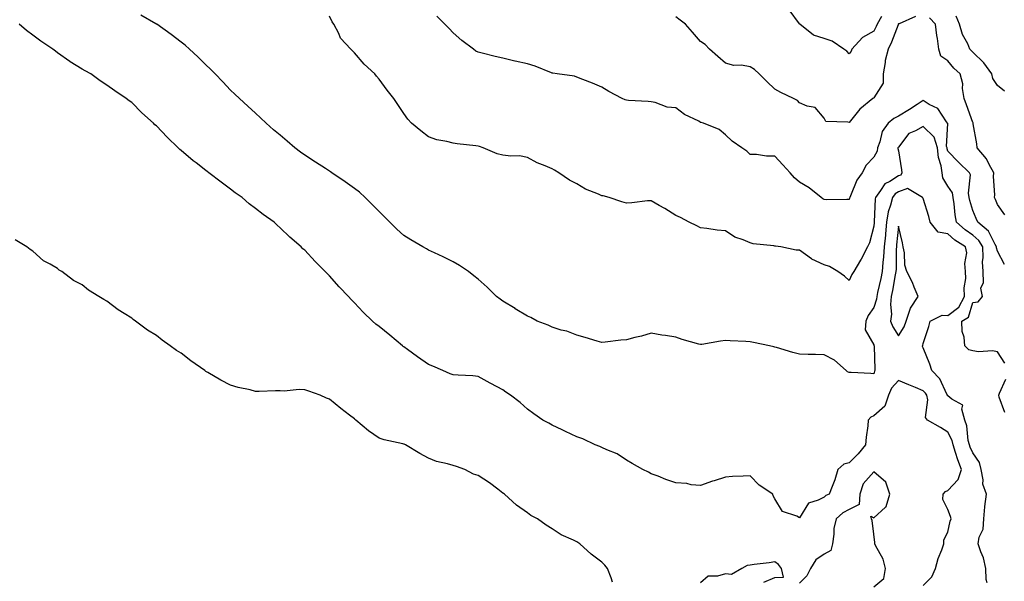
# Model space of a CAD drawing. Units: inches. Extents: x 915683 to 918323, y 7350698 to 7353338.
# Drawn here: x 917633 to 918031, y 7352877 to 7353104 of the extents above; entities that cross this region are included whole.
import ezdxf

# ---------------------------------------------------------------- set-up
doc = ezdxf.new("R2010")
doc.units = ezdxf.units.IN
doc.header["$MEASUREMENT"] = 0
doc.layers.add('Contour_91567350', color=7, linetype='Continuous', true_color=0xf349a2)

msp = doc.modelspace()

# ---------------------------------------------------------------- linework, layer by layer
at = {"layer": 'Contour_91567350'}
for points in [[(917981.14, 7353105.01, 3362), (917979.4, 7353101.92, 3362), (917979, 7353100.97, 3362), (917978.05, 7353099.09, 3362), (917973.43, 7353096.54, 3362), (917969.21, 7353091.92, 3362), (917968.93, 7353091.04, 3362), (917968.05, 7353090.01, 3362), (917967.19, 7353091.06, 3362), (917965.95, 7353091.92, 3362), (917961.25, 7353095.12, 3362), (917958.05, 7353096.15, 3362), (917953.71, 7353097.58, 3362), (917948.19, 7353101.92, 3362), (917948.13, 7353102, 3362), (917948.05, 7353102.09, 3362), (917943.83, 7353107.7, 3362)], [(918023.92, 7352876.05, 3366), (918023.54, 7352877.41, 3366), (918023.4, 7352881.92, 3366), (918022.38, 7352886.24, 3366), (918021.32, 7352888.65, 3366), (918020.25, 7352891.92, 3366), (918020.69, 7352894.56, 3366), (918022.22, 7352897.74, 3366), (918022.54, 7352901.92, 3366), (918022.98, 7352906.85, 3366), (918022.96, 7352907.01, 3366), (918023.65, 7352911.92, 3366), (918022.16, 7352916.03, 3366), (918022.26, 7352917.71, 3366), (918021.45, 7352921.92, 3366), (918020.82, 7352924.69, 3366), (918018.05, 7352928.62, 3366), (918017.04, 7352930.91, 3366), (918016.7, 7352931.92, 3366), (918016.27, 7352933.7, 3366), (918015.7, 7352939.57, 3366), (918014.87, 7352941.92, 3366), (918013.67, 7352946.3, 3366), (918014.11, 7352947.98, 3366), (918009.6, 7352950.37, 3366), (918008.05, 7352951.63, 3366), (918007.91, 7352951.78, 3366), (918007.87, 7352951.92, 3366), (918007.64, 7352952.33, 3366), (918004.7, 7352958.57, 3366), (918001.56, 7352961.92, 3366), (918000.69, 7352964.56, 3366), (917998.05, 7352971.12, 3366), (917997.79, 7352971.66, 3366), (917997.77, 7352971.92, 3366), (917997.86, 7352972.11, 3366), (917998.05, 7352972.88, 3366), (918000.29, 7352979.68, 3366), (918000.84, 7352981.92, 3366), (918005.66, 7352984.32, 3366), (918008.05, 7352984.22, 3366), (918012.45, 7352987.52, 3366), (918014.78, 7352991.92, 3366), (918014.66, 7352995.31, 3366), (918015.33, 7352999.2, 3366), (918015.17, 7353001.92, 3366), (918014.82, 7353005.15, 3366), (918015.61, 7353009.48, 3366), (918015.09, 7353011.92, 3366), (918010.8, 7353014.67, 3366), (918008.05, 7353017.13, 3366), (918004.04, 7353017.91, 3366), (918000.8, 7353021.92, 3366), (918000.34, 7353024.21, 3366), (917998.05, 7353031.5, 3366), (917997.93, 7353031.8, 3366), (917997.79, 7353031.92, 3366), (917991.63, 7353035.5, 3366), (917988.05, 7353034.18, 3366), (917986.66, 7353033.31, 3366), (917985.63, 7353031.92, 3366), (917984.87, 7353028.74, 3366), (917983.91, 7353026.05, 3366), (917983.2, 7353021.92, 3366), (917982.78, 7353017.2, 3366), (917982.73, 7353016.6, 3366), (917982.32, 7353011.92, 3366), (917982.04, 7353007.92, 3366), (917981.73, 7353005.6, 3366), (917981.45, 7353001.92, 3366), (917980.89, 7352999.09, 3366), (917979.62, 7352993.49, 3366), (917979.3, 7352991.92, 3366), (917979.19, 7352990.78, 3366), (917978.05, 7352987.44, 3366), (917975.83, 7352984.14, 3366), (917974.79, 7352981.92, 3366), (917974.54, 7352978.41, 3366), (917978.05, 7352972.26, 3366), (917978.13, 7352972, 3366), (917978.17, 7352971.92, 3366), (917978.19, 7352971.79, 3366), (917978.46, 7352962.33, 3366), (917978.5, 7352961.92, 3366), (917978.29, 7352961.68, 3366), (917978.05, 7352960.64, 3366), (917976.86, 7352960.73, 3366), (917968.88, 7352961.09, 3366), (917968.05, 7352961.15, 3366), (917967.47, 7352961.34, 3366), (917966.89, 7352961.92, 3366), (917962.2, 7352966.07, 3366), (917958.05, 7352968.22, 3366), (917954.5, 7352968.37, 3366), (917951.54, 7352968.43, 3366), (917948.05, 7352968.57, 3366), (917945.35, 7352969.22, 3366), (917938.78, 7352971.19, 3366), (917938.05, 7352971.38, 3366), (917937.62, 7352971.49, 3366), (917935.88, 7352971.92, 3366), (917929.39, 7352973.26, 3366), (917928.05, 7352973.53, 3366), (917926.33, 7352973.64, 3366), (917920.03, 7352973.9, 3366), (917918.05, 7352974.04, 3366), (917916.15, 7352973.82, 3366), (917908.59, 7352972.46, 3366), (917908.05, 7352972.39, 3366), (917907.36, 7352972.61, 3366), (917900.63, 7352974.5, 3366), (917898.05, 7352975.4, 3366), (917893.88, 7352976.09, 3366), (917892.36, 7352976.23, 3366), (917888.05, 7352977.07, 3366), (917884.13, 7352975.84, 3366), (917881.4, 7352975.27, 3366), (917878.05, 7352974.38, 3366), (917875.73, 7352974.24, 3366), (917869.46, 7352973.33, 3366), (917868.05, 7352973.23, 3366), (917866.2, 7352973.77, 3366), (917861.4, 7352975.27, 3366), (917858.05, 7352976.16, 3366), (917854, 7352977.87, 3366), (917851.66, 7352978.3, 3366), (917848.05, 7352979.41, 3366), (917846.36, 7352980.23, 3366), (917842.03, 7352981.92, 3366), (917839.46, 7352983.32, 3366), (917838.05, 7352983.89, 3366), (917833.05, 7352986.93, 3366), (917833.02, 7352986.95, 3366), (917828.05, 7352989.99, 3366), (917826.94, 7352990.81, 3366), (917825.47, 7352991.92, 3366), (917821.72, 7352995.59, 3366), (917818.05, 7352998.84, 3366), (917816.4, 7353000.27, 3366), (917814.26, 7353001.92, 3366), (917810.55, 7353004.42, 3366), (917808.05, 7353005.84, 3366), (917803.99, 7353007.86, 3366), (917800.49, 7353009.48, 3366), (917798.05, 7353010.64, 3366), (917797.22, 7353011.09, 3366), (917795.8, 7353011.92, 3366), (917790.93, 7353014.8, 3366), (917788.05, 7353016.57, 3366), (917785.27, 7353019.14, 3366), (917782.38, 7353021.92, 3366), (917780.18, 7353024.05, 3366), (917778.05, 7353026.16, 3366), (917775.25, 7353029.12, 3366), (917772.48, 7353031.92, 3366), (917770.11, 7353033.98, 3366), (917768.05, 7353035.58, 3366), (917764.4, 7353038.27, 3366), (917758.96, 7353041.92, 3366), (917758.42, 7353042.29, 3366), (917758.05, 7353042.52, 3366), (917756.35, 7353043.62, 3366), (917752.36, 7353046.22, 3366), (917748.05, 7353048.94, 3366), (917746.31, 7353050.18, 3366), (917743.95, 7353051.92, 3366), (917740.85, 7353054.72, 3366), (917738.05, 7353057.03, 3366), (917735.43, 7353059.3, 3366), (917732.44, 7353061.92, 3366), (917730.17, 7353064.04, 3366), (917728.05, 7353065.96, 3366), (917724.94, 7353068.81, 3366), (917721.57, 7353071.92, 3366), (917719.76, 7353073.63, 3366), (917718.05, 7353075.31, 3366), (917714.82, 7353078.69, 3366), (917711.79, 7353081.92, 3366), (917709.91, 7353083.78, 3366), (917708.05, 7353085.55, 3366), (917704.84, 7353088.71, 3366), (917701.45, 7353091.92, 3366), (917699.61, 7353093.48, 3366), (917698.05, 7353094.72, 3366), (917693.98, 7353097.85, 3366), (917688.2, 7353101.92, 3366), (917688.11, 7353101.98, 3366), (917688.05, 7353102.02, 3366), (917687.82, 7353102.15, 3366), (917681.79, 7353105.66, 3366)], [(918030.98, 7352964.85, 3365), (918028.05, 7352969.44, 3365), (918026.07, 7352969.94, 3365), (918020.44, 7352969.53, 3365), (918018.05, 7352969.89, 3365), (918016.44, 7352970.31, 3365), (918014.82, 7352971.92, 3365), (918014.54, 7352975.43, 3365), (918013.81, 7352977.68, 3365), (918013.62, 7352981.92, 3365), (918016.41, 7352983.56, 3365), (918018.05, 7352989.37, 3365), (918020.3, 7352989.67, 3365), (918021.97, 7352991.92, 3365), (918021.35, 7352995.22, 3365), (918022.48, 7352997.49, 3365), (918022.25, 7353001.92, 3365), (918022.03, 7353005.91, 3365), (918022.31, 7353007.66, 3365), (918022.16, 7353011.92, 3365), (918020.58, 7353014.45, 3365), (918018.05, 7353016.7, 3365), (918014.95, 7353018.82, 3365), (918011.53, 7353021.92, 3365), (918010.94, 7353024.81, 3365), (918010.62, 7353029.35, 3365), (918010.2, 7353031.92, 3365), (918009.85, 7353033.72, 3365), (918008.05, 7353036.47, 3365), (918005.96, 7353039.83, 3365), (918005.71, 7353041.92, 3365), (918005.32, 7353044.65, 3365), (918004.21, 7353048.08, 3365), (918003.86, 7353051.92, 3365), (918002.45, 7353056.32, 3365), (917998.05, 7353060.6, 3365), (917994.95, 7353058.83, 3365), (917992.24, 7353057.73, 3365), (917988.05, 7353052.27, 3365), (917987.89, 7353052.08, 3365), (917987.83, 7353051.92, 3365), (917987.8, 7353051.67, 3365), (917988.05, 7353050.78, 3365), (917989.25, 7353043.12, 3365), (917989.43, 7353041.92, 3365), (917989.03, 7353040.95, 3365), (917988.05, 7353040.58, 3365), (917984.51, 7353038.38, 3365), (917982.5, 7353037.47, 3365), (917980.78, 7353034.65, 3365), (917978.76, 7353031.92, 3365), (917978.63, 7353031.34, 3365), (917978.21, 7353022.08, 3365), (917978.18, 7353021.92, 3365), (917978.17, 7353021.8, 3365), (917978.05, 7353020.24, 3365), (917976.36, 7353013.61, 3365), (917975.58, 7353011.92, 3365), (917972.96, 7353007.01, 3365), (917972.71, 7353006.58, 3365), (917970.05, 7353001.92, 3365), (917969.23, 7353000.74, 3365), (917968.05, 7352998.35, 3365), (917966.17, 7353000.04, 3365), (917963.58, 7353001.92, 3365), (917960.11, 7353003.98, 3365), (917958.05, 7353004.66, 3365), (917953.06, 7353006.93, 3365), (917952.92, 7353007.05, 3365), (917948.05, 7353010.59, 3365), (917946.69, 7353010.56, 3365), (917940.5, 7353011.92, 3365), (917938.28, 7353012.15, 3365), (917938.05, 7353012.2, 3365), (917937.69, 7353012.28, 3365), (917929.28, 7353013.15, 3365), (917928.05, 7353013.52, 3365), (917925.2, 7353014.76, 3365), (917921.94, 7353015.81, 3365), (917918.05, 7353018.4, 3365), (917914.77, 7353018.64, 3365), (917910.56, 7353019.41, 3365), (917908.05, 7353019.64, 3365), (917906.55, 7353020.42, 3365), (917903.45, 7353021.92, 3365), (917899.92, 7353023.79, 3365), (917898.05, 7353024.57, 3365), (917893.53, 7353027.4, 3365), (917891.32, 7353028.65, 3365), (917888.05, 7353030.56, 3365), (917886.61, 7353030.48, 3365), (917880.29, 7353029.68, 3365), (917878.05, 7353029.59, 3365), (917876.26, 7353030.14, 3365), (917871.13, 7353031.92, 3365), (917868.65, 7353032.52, 3365), (917868.05, 7353032.62, 3365), (917866.74, 7353033.24, 3365), (917861.44, 7353035.31, 3365), (917858.05, 7353037.38, 3365), (917855.01, 7353038.88, 3365), (917850.68, 7353041.92, 3365), (917849.01, 7353042.88, 3365), (917848.05, 7353043.5, 3365), (917845.26, 7353044.71, 3365), (917842, 7353045.87, 3365), (917838.05, 7353048.1, 3365), (917834.83, 7353048.7, 3365), (917831.38, 7353048.59, 3365), (917828.05, 7353049.01, 3365), (917825.73, 7353049.6, 3365), (917820.18, 7353051.92, 3365), (917818.65, 7353052.51, 3365), (917818.05, 7353052.66, 3365), (917817.17, 7353052.8, 3365), (917809.67, 7353053.54, 3365), (917808.05, 7353053.82, 3365), (917805.43, 7353054.54, 3365), (917801.38, 7353055.25, 3365), (917798.05, 7353056.47, 3365), (917794.92, 7353058.79, 3365), (917791.22, 7353061.92, 3365), (917789.64, 7353063.51, 3365), (917788.05, 7353065.91, 3365), (917785.61, 7353069.49, 3365), (917783.97, 7353071.92, 3365), (917781.36, 7353075.23, 3365), (917778.05, 7353079.7, 3365), (917777.06, 7353080.93, 3365), (917776.32, 7353081.92, 3365), (917771.98, 7353085.85, 3365), (917768.05, 7353090.44, 3365), (917767.25, 7353091.12, 3365), (917766.62, 7353091.92, 3365), (917762.5, 7353096.37, 3365), (917761.73, 7353098.24, 3365), (917759.77, 7353101.92, 3365), (917759.09, 7353102.96, 3365), (917758.05, 7353105.16, 3365)], [(918030.92, 7353004.79, 3364), (918028.05, 7353010.25, 3364), (918027.72, 7353011.59, 3364), (918027.71, 7353011.92, 3364), (918027.15, 7353012.82, 3364), (918024.4, 7353018.27, 3364), (918020.09, 7353021.92, 3364), (918019.5, 7353023.37, 3364), (918018.05, 7353026.58, 3364), (918016.83, 7353030.7, 3364), (918016.63, 7353031.92, 3364), (918016.29, 7353033.68, 3364), (918017.17, 7353041.04, 3364), (918016.78, 7353041.92, 3364), (918012.24, 7353046.11, 3364), (918008.05, 7353050.57, 3364), (918007.72, 7353051.59, 3364), (918007.69, 7353051.92, 3364), (918007.52, 7353052.45, 3364), (918007.99, 7353061.86, 3364), (918007.92, 7353061.92, 3364), (918007.5, 7353062.47, 3364), (918003.97, 7353067.84, 3364), (918000.41, 7353069.55, 3364), (917998.05, 7353071.05, 3364), (917995.57, 7353069.44, 3364), (917992.54, 7353067.43, 3364), (917988.05, 7353064.74, 3364), (917986.19, 7353063.78, 3364), (917983.91, 7353061.92, 3364), (917981.38, 7353058.59, 3364), (917980.54, 7353054.41, 3364), (917979.56, 7353051.92, 3364), (917979.41, 7353050.56, 3364), (917978.05, 7353048.18, 3364), (917975.02, 7353044.95, 3364), (917973.3, 7353041.92, 3364), (917971.14, 7353038.84, 3364), (917968.64, 7353032.51, 3364), (917968.35, 7353031.92, 3364), (917968.3, 7353031.67, 3364), (917968.05, 7353031.02, 3364), (917967.21, 7353031.08, 3364), (917958.98, 7353030.98, 3364), (917958.05, 7353031.05, 3364), (917957.47, 7353031.34, 3364), (917956.81, 7353031.92, 3364), (917951.97, 7353035.84, 3364), (917948.05, 7353038.06, 3364), (917945.95, 7353039.82, 3364), (917944.23, 7353041.92, 3364), (917941.27, 7353045.14, 3364), (917938.05, 7353048.58, 3364), (917934.74, 7353048.61, 3364), (917930.69, 7353049.28, 3364), (917928.05, 7353049.31, 3364), (917926.75, 7353050.62, 3364), (917924.65, 7353051.92, 3364), (917920.75, 7353054.61, 3364), (917918.05, 7353057.29, 3364), (917915.55, 7353059.42, 3364), (917909.24, 7353061.92, 3364), (917908.33, 7353062.2, 3364), (917908.05, 7353062.27, 3364), (917907.26, 7353062.7, 3364), (917901.54, 7353065.41, 3364), (917898.05, 7353068.1, 3364), (917894.58, 7353068.45, 3364), (917889.61, 7353070.36, 3364), (917888.05, 7353070.62, 3364), (917886.87, 7353070.74, 3364), (917878.84, 7353071.13, 3364), (917878.05, 7353071.2, 3364), (917877.53, 7353071.4, 3364), (917876.34, 7353071.92, 3364), (917870.88, 7353074.75, 3364), (917868.05, 7353076.54, 3364), (917864.3, 7353078.17, 3364), (917860.4, 7353079.57, 3364), (917858.05, 7353080.49, 3364), (917857.05, 7353080.92, 3364), (917850.1, 7353081.92, 3364), (917848.26, 7353082.13, 3364), (917848.05, 7353082.13, 3364), (917847.72, 7353082.25, 3364), (917841.18, 7353085.05, 3364), (917838.05, 7353085.96, 3364), (917833.11, 7353086.98, 3364), (917832.93, 7353087.03, 3364), (917828.05, 7353088.19, 3364), (917825, 7353088.87, 3364), (917819.76, 7353090.21, 3364), (917818.05, 7353090.61, 3364), (917817.2, 7353091.07, 3364), (917816.18, 7353091.92, 3364), (917811.54, 7353095.41, 3364), (917808.05, 7353098.53, 3364), (917806.36, 7353100.23, 3364), (917804.66, 7353101.92, 3364), (917801.36, 7353105.23, 3364)], [(917994.88, 7353105.1, 3363), (917988.29, 7353102.16, 3363), (917988.05, 7353102.07, 3363), (917987.98, 7353101.99, 3363), (917987.94, 7353101.92, 3363), (917987.87, 7353101.74, 3363), (917985.22, 7353094.75, 3363), (917983.88, 7353091.92, 3363), (917982.63, 7353087.34, 3363), (917982.62, 7353086.49, 3363), (917981.79, 7353081.92, 3363), (917981.84, 7353078.13, 3363), (917978.05, 7353072.16, 3363), (917977.89, 7353072.08, 3363), (917977.7, 7353071.92, 3363), (917972.36, 7353067.61, 3363), (917968.05, 7353062.19, 3363), (917967.6, 7353062.37, 3363), (917958.73, 7353062.6, 3363), (917958.05, 7353063.91, 3363), (917954.37, 7353068.24, 3363), (917951.11, 7353068.86, 3363), (917948.05, 7353070.22, 3363), (917947.24, 7353071.11, 3363), (917945.54, 7353071.92, 3363), (917940.42, 7353074.29, 3363), (917938.05, 7353075.67, 3363), (917934.88, 7353078.75, 3363), (917931.69, 7353081.92, 3363), (917929.81, 7353083.69, 3363), (917928.05, 7353084.77, 3363), (917924.63, 7353085.34, 3363), (917921.42, 7353085.29, 3363), (917918.05, 7353086.18, 3363), (917915.04, 7353088.91, 3363), (917911.59, 7353091.92, 3363), (917909.88, 7353093.75, 3363), (917908.05, 7353094.94, 3363), (917904.81, 7353098.68, 3363), (917901.99, 7353101.92, 3363), (917899.74, 7353103.61, 3363), (917898.05, 7353104.87, 3363)], [(918030.98, 7353024.85, 3363), (918028.05, 7353029.01, 3363), (918027.24, 7353031.11, 3363), (918026.9, 7353031.92, 3363), (918026.95, 7353033.03, 3363), (918026.51, 7353040.38, 3363), (918026.56, 7353041.92, 3363), (918024.72, 7353045.24, 3363), (918023.69, 7353047.56, 3363), (918019.79, 7353051.92, 3363), (918019.66, 7353053.52, 3363), (918018.26, 7353061.7, 3363), (918018.25, 7353061.92, 3363), (918018.18, 7353062.05, 3363), (918018.05, 7353062.24, 3363), (918015.53, 7353069.39, 3363), (918014.62, 7353071.92, 3363), (918013.96, 7353076.01, 3363), (918014.03, 7353077.9, 3363), (918012.98, 7353081.92, 3363), (918010.36, 7353084.24, 3363), (918008.05, 7353087.21, 3363), (918005.15, 7353089.02, 3363), (918004.38, 7353091.92, 3363), (918003.76, 7353096.21, 3363), (918003.49, 7353097.36, 3363), (918002.96, 7353101.92, 3363), (918000.6, 7353104.48, 3363)], [(918030.96, 7353074.83, 3362), (918028.05, 7353077.13, 3362), (918026.17, 7353080.04, 3362), (918025.76, 7353081.92, 3362), (918022.53, 7353086.4, 3362), (918018.05, 7353090.71, 3362), (918017.42, 7353091.29, 3362), (918016.9, 7353091.92, 3362), (918016.02, 7353093.95, 3362), (918013.95, 7353097.82, 3362), (918012.7, 7353101.92, 3362), (918011.35, 7353105.22, 3362)], [(917998.05, 7352874.98, 3367), (918001.52, 7352878.45, 3367), (918002.97, 7352881.92, 3367), (918004.06, 7352885.91, 3367), (918005.54, 7352889.41, 3367), (918006.4, 7352891.92, 3367), (918006.44, 7352893.53, 3367), (918008.05, 7352896.63, 3367), (918008.94, 7352901.03, 3367), (918009.3, 7352901.92, 3367), (918009.06, 7352902.93, 3367), (918008.05, 7352905.77, 3367), (918005.96, 7352909.83, 3367), (918006.1, 7352911.92, 3367), (918007.01, 7352912.96, 3367), (918008.05, 7352913.4, 3367), (918012.15, 7352917.82, 3367), (918013.55, 7352921.92, 3367), (918012, 7352925.87, 3367), (918011.14, 7352928.83, 3367), (918010.1, 7352931.92, 3367), (918009.7, 7352933.57, 3367), (918008.05, 7352937.03, 3367), (918004.99, 7352938.86, 3367), (917999.82, 7352941.92, 3367), (917999, 7352942.87, 3367), (917999.96, 7352950.01, 3367), (917999.46, 7352951.92, 3367), (917998.95, 7352952.82, 3367), (917998.05, 7352953.76, 3367), (917994.93, 7352955.04, 3367), (917992.28, 7352956.15, 3367), (917988.05, 7352957.84, 3367), (917985.19, 7352954.78, 3367), (917983.96, 7352951.92, 3367), (917982.51, 7352947.46, 3367), (917978.05, 7352943.57, 3367), (917976.84, 7352943.13, 3367), (917975.84, 7352941.92, 3367), (917975.64, 7352939.51, 3367), (917974.93, 7352935.04, 3367), (917974.71, 7352931.92, 3367), (917971.69, 7352928.28, 3367), (917968.05, 7352924.62, 3367), (917965.95, 7352924.02, 3367), (917963.52, 7352921.92, 3367), (917962.28, 7352917.69, 3367), (917961.18, 7352915.05, 3367), (917960.07, 7352911.92, 3367), (917958.65, 7352911.33, 3367), (917958.05, 7352910.78, 3367), (917955.58, 7352909.46, 3367), (917951.71, 7352908.27, 3367), (917948.05, 7352902.43, 3367), (917946.9, 7352903.07, 3367), (917941.1, 7352904.96, 3367), (917938.05, 7352910.04, 3367), (917937.42, 7352911.29, 3367), (917937.25, 7352911.92, 3367), (917931.77, 7352915.64, 3367), (917928.05, 7352919.41, 3367), (917925.29, 7352919.16, 3367), (917920.89, 7352919.08, 3367), (917918.05, 7352918.79, 3367), (917913.47, 7352917.35, 3367), (917912.81, 7352917.16, 3367), (917908.05, 7352915.5, 3367), (917904.2, 7352915.77, 3367), (917902.43, 7352916.3, 3367), (917898.05, 7352916.48, 3367), (917893.98, 7352917.86, 3367), (917890.82, 7352919.15, 3367), (917888.05, 7352920.2, 3367), (917886.91, 7352920.78, 3367), (917884.69, 7352921.92, 3367), (917880.41, 7352924.28, 3367), (917878.05, 7352925.69, 3367), (917874.36, 7352928.23, 3367), (917870.07, 7352929.9, 3367), (917868.05, 7352930.87, 3367), (917867.32, 7352931.19, 3367), (917865.44, 7352931.92, 3367), (917860.38, 7352934.25, 3367), (917858.05, 7352935.13, 3367), (917853.38, 7352937.25, 3367), (917852.08, 7352937.89, 3367), (917848.05, 7352939.82, 3367), (917846.73, 7352940.6, 3367), (917844.25, 7352941.92, 3367), (917840.6, 7352944.48, 3367), (917838.05, 7352946.34, 3367), (917835.09, 7352948.96, 3367), (917831.15, 7352951.92, 3367), (917829.36, 7352953.23, 3367), (917828.05, 7352954.17, 3367), (917823.3, 7352956.67, 3367), (917822.97, 7352956.84, 3367), (917818.05, 7352959.56, 3367), (917815.93, 7352959.79, 3367), (917809.96, 7352960.01, 3367), (917808.05, 7352960.19, 3367), (917806.78, 7352960.65, 3367), (917803.86, 7352961.92, 3367), (917799.79, 7352963.66, 3367), (917798.05, 7352964.37, 3367), (917793.59, 7352967.46, 3367), (917789.6, 7352970.37, 3367), (917788.05, 7352971.49, 3367), (917787.82, 7352971.69, 3367), (917787.5, 7352971.92, 3367), (917782.41, 7352976.28, 3367), (917778.05, 7352979.72, 3367), (917776.79, 7352980.66, 3367), (917775.34, 7352981.92, 3367), (917771.64, 7352985.51, 3367), (917768.05, 7352989.36, 3367), (917766.78, 7352990.65, 3367), (917765.67, 7352991.92, 3367), (917761.94, 7352995.81, 3367), (917758.05, 7353000.18, 3367), (917757.14, 7353001.01, 3367), (917756.32, 7353001.92, 3367), (917752.16, 7353006.03, 3367), (917748.05, 7353010.55, 3367), (917747.28, 7353011.15, 3367), (917746.52, 7353011.92, 3367), (917741.92, 7353015.79, 3367), (917738.05, 7353019.66, 3367), (917736.79, 7353020.66, 3367), (917735.62, 7353021.92, 3367), (917731.13, 7353025, 3367), (917728.05, 7353027.5, 3367), (917725.51, 7353029.38, 3367), (917722.73, 7353031.92, 3367), (917719.93, 7353033.8, 3367), (917718.05, 7353035.23, 3367), (917714.15, 7353038.02, 3367), (917709.28, 7353041.92, 3367), (917708.57, 7353042.44, 3367), (917708.05, 7353042.85, 3367), (917704.1, 7353045.87, 3367), (917702.9, 7353046.77, 3367), (917698.05, 7353050.92, 3367), (917697.48, 7353051.35, 3367), (917696.89, 7353051.92, 3367), (917692.38, 7353056.24, 3367), (917688.05, 7353060.86, 3367), (917687.45, 7353061.32, 3367), (917686.81, 7353061.92, 3367), (917682.2, 7353066.06, 3367), (917678.05, 7353070.25, 3367), (917677.06, 7353070.93, 3367), (917675.85, 7353071.92, 3367), (917671.17, 7353075.04, 3367), (917668.05, 7353077.27, 3367), (917665.24, 7353079.11, 3367), (917661.56, 7353081.92, 3367), (917659.24, 7353083.11, 3367), (917658.05, 7353083.71, 3367), (917653.17, 7353086.8, 3367), (917653.02, 7353086.89, 3367), (917648.05, 7353090.42, 3367), (917647.18, 7353091.04, 3367), (917646.11, 7353091.92, 3367), (917641.25, 7353095.12, 3367), (917638.05, 7353097.46, 3367), (917635.51, 7353099.37, 3367), (917632.5, 7353101.92, 3367)], [(917872.45, 7352876.32, 3368), (917871.86, 7352878.11, 3368), (917870.46, 7352881.92, 3368), (917869.31, 7352883.18, 3368), (917868.05, 7352884.42, 3368), (917863.8, 7352887.67, 3368), (917859.23, 7352891.92, 3368), (917858.46, 7352892.33, 3368), (917858.05, 7352892.61, 3368), (917856.63, 7352893.34, 3368), (917851.65, 7352895.52, 3368), (917848.05, 7352897.98, 3368), (917845.55, 7352899.41, 3368), (917842.08, 7352901.92, 3368), (917839.47, 7352903.34, 3368), (917838.05, 7352904.33, 3368), (917833.67, 7352907.54, 3368), (917828.73, 7352911.92, 3368), (917828.29, 7352912.16, 3368), (917828.05, 7352912.37, 3368), (917826.08, 7352913.89, 3368), (917822.7, 7352916.57, 3368), (917818.05, 7352919.53, 3368), (917816.16, 7352920.03, 3368), (917812.67, 7352921.92, 3368), (917809.29, 7352923.15, 3368), (917808.05, 7352923.47, 3368), (917805.76, 7352924.2, 3368), (917801.26, 7352925.13, 3368), (917798.05, 7352926.55, 3368), (917794.55, 7352928.42, 3368), (917788.72, 7352931.92, 3368), (917788.24, 7352932.11, 3368), (917788.05, 7352932.19, 3368), (917787.68, 7352932.29, 3368), (917780.09, 7352933.96, 3368), (917778.05, 7352934.63, 3368), (917773.73, 7352937.6, 3368), (917768.64, 7352941.92, 3368), (917768.31, 7352942.18, 3368), (917768.05, 7352942.38, 3368), (917766.03, 7352943.94, 3368), (917762.64, 7352946.52, 3368), (917758.05, 7352950.36, 3368), (917756.84, 7352950.71, 3368), (917754.25, 7352951.92, 3368), (917749.67, 7352953.54, 3368), (917748.05, 7352954.11, 3368), (917745.73, 7352954.25, 3368), (917739.66, 7352953.53, 3368), (917738.05, 7352953.68, 3368), (917736.2, 7352953.77, 3368), (917729.52, 7352953.39, 3368), (917728.05, 7352953.48, 3368), (917725.91, 7352954.06, 3368), (917721.15, 7352955.02, 3368), (917718.05, 7352956.01, 3368), (917714.12, 7352957.99, 3368), (917708.82, 7352961.15, 3368), (917708.05, 7352961.59, 3368), (917707.84, 7352961.71, 3368), (917707.54, 7352961.92, 3368), (917701.92, 7352965.79, 3368), (917698.05, 7352968.89, 3368), (917696.17, 7352970.05, 3368), (917693.6, 7352971.92, 3368), (917690.33, 7352974.2, 3368), (917688.05, 7352976.1, 3368), (917684.43, 7352978.3, 3368), (917679.53, 7352981.92, 3368), (917678.65, 7352982.52, 3368), (917678.05, 7352983.04, 3368), (917675.03, 7352984.94, 3368), (917672.53, 7352986.4, 3368), (917668.05, 7352989.96, 3368), (917666.73, 7352990.59, 3368), (917664.81, 7352991.92, 3368), (917660.56, 7352994.43, 3368), (917658.05, 7352996.52, 3368), (917654.48, 7352998.34, 3368), (917649.81, 7353001.92, 3368), (917648.7, 7353002.57, 3368), (917648.05, 7353003.12, 3368), (917645.02, 7353004.95, 3368), (917642.42, 7353006.3, 3368), (917638.05, 7353010.25, 3368), (917636.97, 7353010.84, 3368), (917635.69, 7353011.92, 3368), (917630.86, 7353014.73, 3368)], [(918031.02, 7352944.89, 3365), (918028.81, 7352951.16, 3365), (918028.56, 7352951.92, 3365), (918028.89, 7352952.76, 3365), (918031.5, 7352958.47, 3365)], [(917978.05, 7352874.42, 3368), (917982.11, 7352877.86, 3368), (917982.79, 7352881.92, 3368), (917981.82, 7352885.69, 3368), (917978.75, 7352891.21, 3368), (917978.46, 7352891.92, 3368), (917978.54, 7352892.41, 3368), (917978.05, 7352895.72, 3368), (917977.46, 7352901.33, 3368), (917977.12, 7352901.92, 3368), (917976.91, 7352903.06, 3368), (917978.05, 7352902.39, 3368), (917982.75, 7352906.62, 3368), (917983.09, 7352906.88, 3368), (917983.08, 7352906.95, 3368), (917984.52, 7352911.92, 3368), (917982.92, 7352916.79, 3368), (917978.05, 7352921.01, 3368), (917973.82, 7352916.15, 3368), (917972.38, 7352911.92, 3368), (917972.15, 7352907.82, 3368), (917968.05, 7352905.8, 3368), (917965.53, 7352904.44, 3368), (917962.86, 7352901.92, 3368), (917961.86, 7352898.11, 3368), (917961.94, 7352895.81, 3368), (917961.31, 7352891.92, 3368), (917960.75, 7352889.22, 3368), (917958.05, 7352887.74, 3368), (917954.58, 7352885.39, 3368), (917952.53, 7352881.92, 3368), (917951, 7352878.97, 3368), (917948.05, 7352875.97, 3368)], [(917933.65, 7352876.33, 3368), (917938.05, 7352878.22, 3368), (917941.62, 7352878.35, 3368), (917940.68, 7352881.92, 3368), (917939.6, 7352883.47, 3368), (917938.05, 7352884.55, 3368), (917935.77, 7352884.2, 3368), (917929.64, 7352883.51, 3368), (917928.05, 7352883.28, 3368), (917926.85, 7352883.12, 3368), (917924.76, 7352881.92, 3368), (917920.57, 7352879.4, 3368), (917918.05, 7352879.71, 3368), (917914.85, 7352878.72, 3368), (917911.13, 7352878.84, 3368), (917908.05, 7352876.07, 3368)]]:
    msp.add_polyline3d(points, dxfattribs=at)
msp.add_polyline3d([(917988.05, 7352975.98, 3367), (917990.32, 7352979.65, 3367), (917991.15, 7352981.92, 3367), (917992.82, 7352986.69, 3367), (917992.88, 7352987.08, 3367), (917995.95, 7352991.92, 3367), (917994.38, 7352995.59, 3367), (917993.65, 7352997.51, 3367), (917991.46, 7353001.92, 3367), (917990.62, 7353004.49, 3367), (917990.49, 7353009.48, 3367), (917989.99, 7353011.92, 3367), (917989.71, 7353013.59, 3367), (917988.05, 7353020.27, 3367), (917987.29, 7353012.68, 3367), (917987.22, 7353011.92, 3367), (917987.16, 7353011.03, 3367), (917987.08, 7353002.89, 3367), (917987.01, 7353001.92, 3367), (917986.75, 7353000.62, 3367), (917985.62, 7352994.34, 3367), (917985.13, 7352991.92, 3367), (917984.81, 7352988.68, 3367), (917985.23, 7352984.74, 3367), (917984.8, 7352981.92, 3367), (917985.73, 7352979.6, 3367)], close=True, dxfattribs=at)

doc.saveas('drawing.dxf')
